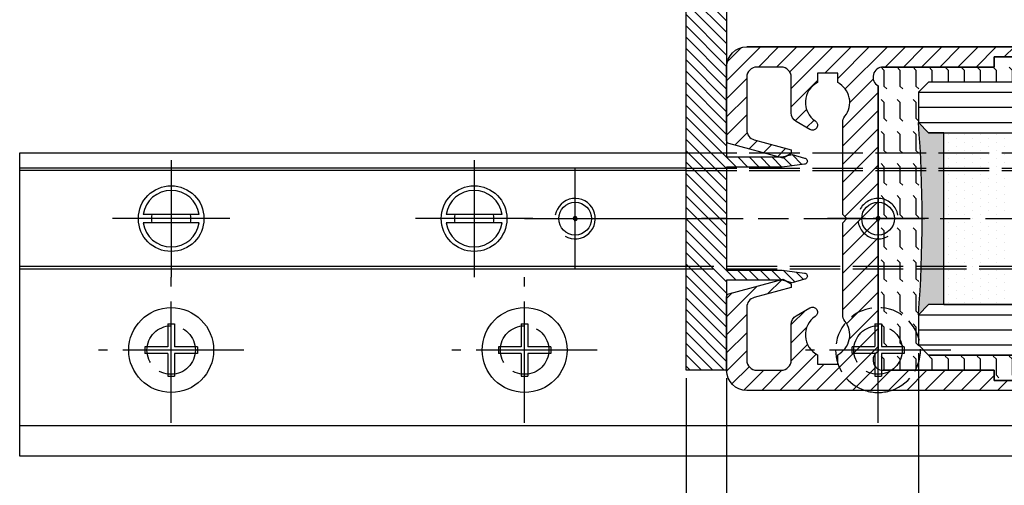
# Model space of a CAD drawing. Units: millimetres. Extents: x -2916 to 6594, y -459 to 5053.
# Drawn here: x -1611 to -1514, y -108 to -62 of the extents above; entities that cross this region are included whole.
import ezdxf

# ---------------------------------------------------------------- set-up
doc = ezdxf.new("R2010")
doc.units = ezdxf.units.MM
for name, pattern in [('AM_DIN_F_W050x2', [3.125, 2.25, -0.875]), ('CENTERLINE', [30, 12, -1.5, 3, -1.5, 12]), ('GEN3', [6.25, 5, -1.25])]:
    doc.linetypes.add(name, pattern=pattern)
for name, color, linetype in [('centerline-Mittellinie', 92, 'CENTERLINE'), ('dimension-Bemassung', 5, 'Continuous'), ('hatching-Schraffur', 5, 'Continuous'), ('hiddenline-hinterliegendelinie', 6, 'GEN3'), ('insert point -Einfügepunkt', 6, 'Continuous'), ('outline-Körperkante', 7, 'Continuous')]:
    doc.layers.add(name, color=color, linetype=linetype)
doc.layers.add('helpline-Hilslinie', color=1, linetype='Continuous', plot=False)
doc.styles.get("Standard").update_dxf_attribs({"font": 'arial.ttf'})
doc.dimstyles.new('ISO-5.0', dxfattribs={"dimtxt": 5, "dimasz": 5, "dimexe": 1.25, "dimexo": 0.625, "dimgap": 1, "dimtad": 1, "dimdec": 3, "dimtxsty": 'Standard', "dimcen": 2.5, "dimclrd": 256, "dimclre": 256, "dimadec": 0, "dimazin": 0, "dimtfac": 1, "dimtdec": 3, "dimtmove": 0, "dimatfit": 3, "dimfxl": 1, "dimlwd": -1, "dimlwe": -1, "dimarcsym": 0})

# ---------------------------------------------------------------- blocks, each defined once
blk = doc.blocks.new('*D81')
at = {"layer": 'Defpoints', "color": 0, "transparency": 16777216}
for p in [(-1522.162533875466, -94.04219607808415), (-608.1625265925877, -94.04219607808645), (-1522.162533875466, -172.391309321007)]:
    blk.add_point(p, dxfattribs=at)
at = {"layer": 'dimension-Bemassung', "transparency": 16777216}
for p, q in [((-1522.162533875466, -94.66719607808415), (-1522.162533875466, -173.641309321007)), ((-608.1625265925877, -94.66719607808645), (-608.1625265925877, -173.641309321007)), ((-613.1625265925877, -172.391309321007), (-1517.162533875466, -172.391309321007))]:
    blk.add_line(p, q, dxfattribs=at)
for points in [[(-1517.162533875466, -171.5579759876736), (-1517.162533875466, -173.2246426543403), (-1522.162533875466, -172.391309321007)], [(-613.1625265925877, -171.5579759876736), (-613.1625265925877, -173.2246426543403), (-608.1625265925877, -172.391309321007)]]:
    blk.add_solid(points, dxfattribs=at)
at = {"layer": 'dimension-Bemassung', "color": 0, "transparency": 16777216, "insert": (-1500.284990763192, -168.891309321007), "char_height": 5, "attachment_point": 5}
blk.add_mtext('GB2', dxfattribs=at)
blk = doc.blocks.new('*D82')
at = {"layer": 'Defpoints', "color": 0, "transparency": 16777216}
for p in [(-1541.162526592589, -96.5421960780848), (-589.1625265925886, -116.5421960780861), (-1541.162526592589, -182.1145368728841)]:
    blk.add_point(p, dxfattribs=at)
at = {"layer": 'dimension-Bemassung', "transparency": 16777216}
for p, q in [((-1541.162526592589, -97.1671960780848), (-1541.162526592589, -183.3645368728842)), ((-589.1625265925886, -117.1671960780861), (-589.1625265925886, -183.3645368728842)), ((-594.1625265925885, -182.1145368728841), (-1536.162526592588, -182.1145368728841))]:
    blk.add_line(p, q, dxfattribs=at)
for points in [[(-1536.162526592588, -181.2812035395508), (-1536.162526592588, -182.9478702062175), (-1541.162526592589, -182.1145368728841)], [(-594.1625265925885, -181.2812035395508), (-594.1625265925885, -182.9478702062175), (-589.1625265925886, -182.1145368728841)]]:
    blk.add_solid(points, dxfattribs=at)
at = {"layer": 'dimension-Bemassung', "color": 0, "transparency": 16777216, "insert": (-1499.422303649819, -178.6145368728841), "char_height": 5, "attachment_point": 5}
blk.add_mtext('FB2', dxfattribs=at)
blk = doc.blocks.new('*D84')
at = {"layer": 'Defpoints', "color": 0, "transparency": 16777216}
for p in [(-1545.162526592588, -96.54219607808557), (-1541.162526592589, -96.54219607808557), (-1545.162526592588, -182.1145368728841)]:
    blk.add_point(p, dxfattribs=at)
at = {"layer": 'dimension-Bemassung', "transparency": 16777216}
for p, q in [((-1545.162526592588, -97.16719607808557), (-1545.162526592588, -183.3645368728842)), ((-1541.162526592589, -97.16719607808557), (-1541.162526592589, -183.3645368728842)), ((-1550.162526592588, -182.1145368728841), (-1555.162526592589, -182.1145368728841)), ((-1541.162526592589, -182.1145368728841), (-1545.162526592588, -182.1145368728841)), ((-1536.162526592588, -182.1145368728841), (-1531.162526592589, -182.1145368728841))]:
    blk.add_line(p, q, dxfattribs=at)
for points in [[(-1550.162526592588, -181.2812035395508), (-1550.162526592588, -182.9478702062175), (-1545.162526592588, -182.1145368728841)], [(-1536.162526592588, -181.2812035395508), (-1536.162526592588, -182.9478702062175), (-1541.162526592589, -182.1145368728841)]]:
    blk.add_solid(points, dxfattribs=at)
at = {"layer": 'dimension-Bemassung', "color": 0, "transparency": 16777216, "insert": (-1543.162526592588, -178.6145368728841), "char_height": 5, "attachment_point": 5}
blk.add_mtext('4', dxfattribs=at)
blk = doc.blocks.new('*D47')
at = {"layer": 'Defpoints', "color": 0, "transparency": 16777216}
for p in [(-1522.162533875466, -94.04219607808415), (-1541.162526592589, -96.54219607808557), (-1541.162526592589, -172.391309321007)]:
    blk.add_point(p, dxfattribs=at)
at = {"layer": 'dimension-Bemassung', "transparency": 16777216}
for p, q in [((-1522.162533875466, -94.66719607808415), (-1522.162533875466, -173.641309321007)), ((-1541.162526592589, -97.16719607808557), (-1541.162526592589, -173.641309321007)), ((-1527.162533875466, -172.391309321007), (-1536.162526592588, -172.391309321007))]:
    blk.add_line(p, q, dxfattribs=at)
for points in [[(-1536.162526592588, -171.5579759876736), (-1536.162526592588, -173.2246426543403), (-1541.162526592589, -172.391309321007)], [(-1527.162533875466, -171.5579759876736), (-1527.162533875466, -173.2246426543403), (-1522.162533875466, -172.391309321007)]]:
    blk.add_solid(points, dxfattribs=at)
at = {"layer": 'dimension-Bemassung', "color": 0, "transparency": 16777216, "insert": (-1531.662530234027, -168.891309321007), "char_height": 5, "attachment_point": 5}
blk.add_mtext('19', dxfattribs=at)
blk = doc.blocks.new('Glasverbundsteg_17mm')
at = {"layer": 'hatching-Schraffur'}
blk.add_hatch(color=256, dxfattribs=at).paths.add_polyline_path([(196.7084732809628, 169.6907995580026), (197.7084732809629, 170.6907995580026, -0.037977440185279), (178.7084732809632, 170.6907995580021), (179.7084732809628, 169.6907995580025), (179.7084732809628, 168.1907995580026), (196.7084732809628, 168.1907995580026)])
h = blk.add_hatch(dxfattribs=at)
h.set_pattern_fill('DOTS', color=256, scale=0.5, style=0)
h.set_pattern_definition([(0, (0, 0), (0.396875, 0.79375), [0, -0.79375])])
h.paths.add_polyline_path([(196.7084732809628, 168.1907995580026), (179.7084732809628, 168.1907995580026), (179.7084732809628, 159.1907995580026), (196.7084732809628, 159.1907995580026)])
at = {"layer": 'outline-Körperkante'}
for p, q in [((179.7084732809628, 169.6907995580025), (178.7084732809632, 170.6907995580021)), ((196.7084732809628, 169.6907995580026), (197.7084732809628, 170.6907995580026)), ((179.7084732809628, 168.1907995580026), (179.7084732809628, 169.6907995580025)), ((196.7084732809628, 168.1907995580026), (196.7084732809628, 169.6907995580026)), ((179.7084732809628, 168.1907995580026), (196.7084732809628, 168.1907995580026)), ((179.7084732809628, 168.1907995580026), (179.7084732809628, 159.1907995580026)), ((196.7084732809628, 168.1907995580026), (196.7084732809628, 159.1907995580026)), ((196.7084732809628, 159.1907995580026), (179.7084732809628, 159.1907995580026))]:
    blk.add_line(p, q, dxfattribs=at)
blk.add_arc((188.2084732809601, 295.5846607170307), 125.2546468407885, 265.6501963379056, 274.3498036620971, dxfattribs=at)
blk = doc.blocks.new('Grundriss_H-profil')
at = {"layer": 'hatching-Schraffur'}
h = blk.add_hatch(dxfattribs=at)
h.set_pattern_fill('LINE', color=256, scale=0.4, angle=45, style=0)
h.set_pattern_definition([(315, (-385.3312636448503, -260.1302474895663), (-0.8980256121069153, -0.8980256121069153), [])])
edge = h.paths.add_edge_path()
edge.add_line((15.49999712563476, -15), (26.49999712563476, -15))
edge.add_line((26.49999712563476, -15), (26.49999712563476, -16))
edge.add_line((26.49999712563476, -16), (28.49999712563476, -16))
edge.add_line((28.49999712563476, -16), (28.49999712563476, -15))
edge.add_line((28.49999712563476, -15), (29.99999712563476, -15))
edge.add_line((29.99999712563476, -15), (29.99999712563476, -17))
edge.add_line((29.99999712563476, -17), (1.999997125634759, -17))
edge.add_ellipse((1.99999712563479, -15), major_axis=(1.414213562373095, 1.414213562373095), ratio=0.9999999999999989, start_angle=135.0000000000017, end_angle=224.9999999999992, ccw=False)
edge.add_line((-2.8743652383e-06, -15.00000000000005), (-2.8743652374e-06, -7.730820300845945))
edge.add_ellipse((0.2999971256348024, -7.730820300845945), major_axis=(-0.2121320343559926, 0.2121320343559926), ratio=0.9999999999999978, start_angle=-30.000000000002615, end_angle=45, ccw=False)
edge.add_line((0.2223514121040457, -7.441042552959171), (5.600395435616461, -5.999999999999997))
edge.add_line((5.600395435616461, -5.999999999999997), (6.399997125634739, -6.461650250976558))
edge.add_line((6.399997125634739, -6.461650250976558), (6.399997125634739, -6.821023553303061))
edge.add_line((6.399997125634739, -6.821023553303061), (2.741178080532221, -7.801401161689906))
edge.add_ellipse((2.999997125634819, -8.767326987979), major_axis=(-0.7071067811865794, 0.7071067811865795), ratio=0.9999999999999998, start_angle=-29.99999999999611, end_angle=45)
edge.add_line((1.999997125634762, -8.767326987979), (1.999997125634761, -13.99999999999999))
edge.add_ellipse((2.999997125634761, -13.99999999999999), major_axis=(0.7071067811865479, 0.7071067811865479), ratio=0.9999999999999989, start_angle=135, end_angle=225)
edge.add_line((2.999997125634761, -15), (5.399997125634738, -15))
edge.add_ellipse((5.399997125634738, -13.99999999999999), major_axis=(0.7071067811865478, 0.7071067811865478), ratio=0.9999999999999996, start_angle=225, end_angle=315)
edge.add_line((6.399997125634738, -13.99999999999999), (6.399997125634739, -10.46746704158317))
edge.add_ellipse((7.399997125634796, -10.4674670415834), major_axis=(-0.7071067811865892, 0.7071067811865892), ratio=0.999999999999998, start_angle=-15.000000000002672, end_angle=44.999999999986926, ccw=False)
edge.add_line((6.899997125634796, -9.601441637798867), (8.245906199707688, -8.824380671577954))
edge.add_ellipse((8.499997125634733, -9.255005567933834), major_axis=(0.3535533905932588, 0.3535533905932588), ratio=0.9999999999999875, start_angle=258.7489885958659, end_angle=435.5427995199246, ccw=False)
edge.add_ellipse((9.999997125634733, -11.4999999999992), major_axis=(1.555634918610973, 1.555634918610973), ratio=1, start_angle=78.74898859587924, end_angle=197.9643082105983)
edge.add_line((8.999997125634762, -13.45959179422658), (8.999997125634762, -14.40000000000003))
edge.add_line((8.999997125634762, -14.40000000000003), (10.99999712563476, -14.40000000000003))
edge.add_line((10.99999712563476, -14.40000000000003), (10.99999712563476, -13.45959179422652))
edge.add_ellipse((9.999997125634733, -11.5), major_axis=(-1.555634918610403, 1.555634918610403), ratio=0.9999999999999998, start_angle=162.0356917894131, end_angle=263.624832873019)
edge.add_ellipse((12.49999712563385, -9.502501564456505), major_axis=(-0.7071067811859101, 0.7071067811859099), ratio=0.9999999999999966, start_angle=45.00000000011403, end_angle=83.6248328731445, ccw=False)
edge.add_line((11.49999712563476, -9.502501564458496), (11.49999712563476, -0.4000000000000324))
edge.add_line((11.49999712563476, -0.400000000000032), (11.89999712563474, -5.47e-14))
edge.add_line((11.89999712563474, -5.47e-14), (11.49999712563476, 0.3999999999999226))
edge.add_line((11.49999712563476, 0.3999999999999226), (11.49999712563476, 9.502501564458386))
edge.add_ellipse((12.49999712563508, 9.502501564458273), major_axis=(-0.7071067811867682, 0.7071067811867681), ratio=0.9999999999999982, start_angle=6.375167126985616, end_angle=44.999999999993406, ccw=False)
edge.add_ellipse((9.999997125634536, 11.5000000000008), major_axis=(1.555634918609921, 1.555634918609921), ratio=0.9999999999999998, start_angle=276.3751671269646, end_angle=377.9643082105721)
edge.add_line((10.99999712563476, 13.45959179422647), (10.99999712563476, 14.39999999999992))
edge.add_line((10.99999712563476, 14.39999999999992), (8.999997125634765, 14.39999999999992))
edge.add_line((8.999997125634765, 14.39999999999992), (8.999997125634765, 13.45959179422647))
edge.add_ellipse((9.999997125634794, 11.49999999999903), major_axis=(1.555634918610976, 1.555634918610976), ratio=1, start_angle=72.03569178940238, end_angle=191.2510114041187)
edge.add_ellipse((8.499997125634765, 9.25500556793378), major_axis=(0.3535533905932512, 0.3535533905932512), ratio=0.9999999999999966, start_angle=194.4572004800756, end_angle=371.25101140413324, ccw=False)
edge.add_line((8.24590619970772, 8.8243806715779), (6.899997125634571, 9.60144163779859))
edge.add_ellipse((7.399997125634684, 10.46746704158306), major_axis=(-0.7071067811866109, 0.7071067811866109), ratio=0.9999999999999989, start_angle=44.999999999999886, end_angle=104.9999999999954, ccw=False)
edge.add_line((6.399997125634599, 10.46746704158306), (6.399997125634742, 14))
edge.add_ellipse((5.399997125634742, 14), major_axis=(0.7071067811865479, 0.7071067811865479), ratio=0.9999999999999989, start_angle=314.9999999999999, end_angle=405)
edge.add_line((5.399997125634742, 15), (2.999997125634765, 14.99999999999994))
edge.add_ellipse((2.999997125634765, 14), major_axis=(-0.7071067811865076, 0.7071067811865078), ratio=0.9999999999999996, start_angle=-45, end_angle=45.00000000000325)
edge.add_line((1.999997125634765, 13.99999999999995), (1.99999712563465, 8.767326987978892))
edge.add_ellipse((2.999997125634707, 8.767326987979008), major_axis=(-0.7071067811865878, 0.7071067811865878), ratio=0.9999999999999996, start_angle=45.00000000000649, end_angle=120.0000000000032)
edge.add_line((2.741178080532223, 7.801401161689856), (6.399997125634741, 6.821023553302953))
edge.add_line((6.399997125634741, 6.821023553302953), (6.399997125634741, 6.461650250976506))
edge.add_line((6.399997125634741, 6.461650250976506), (5.600395435616463, 5.999999999999945))
edge.add_line((5.600395435616463, 5.999999999999945), (0.2223514121040475, 7.441042552959178))
edge.add_ellipse((0.2999971256347474, 7.730820300845895), major_axis=(-0.2121320343559518, 0.2121320343559517), ratio=0.9999999999999984, start_angle=45.000000000010914, end_angle=120.00000000001029, ccw=False)
edge.add_line((-2.8743652355e-06, 7.730820300845838), (-2.8743652347e-06, 14.99999999999994))
edge.add_ellipse((1.999997125634736, 15), major_axis=(1.414213562373075, 1.414213562373076), ratio=0.9999999999999989, start_angle=44.99999999999932, end_angle=135.0000000000017, ccw=False)
edge.add_line((1.999997125634765, 16.99999999999995), (29.99999712563477, 16.99999999999994))
edge.add_line((29.99999712563477, 16.99999999999994), (29.99999712563477, 14.99999999999994))
edge.add_line((29.99999712563477, 14.99999999999994), (28.49999712563477, 14.99999999999994))
edge.add_line((28.49999712563477, 14.99999999999994), (28.49999712563477, 15.99999999999994))
edge.add_line((28.49999712563477, 15.99999999999994), (26.49999712563477, 15.99999999999994))
edge.add_line((26.49999712563477, 15.99999999999994), (26.49999712563477, 14.99999999999994))
edge.add_line((26.49999712563477, 14.99999999999994), (15.49999712563476, 14.99999999999994))
edge.add_ellipse((15.49999712563479, 13.99999999999994), major_axis=(0.7071067811865479, 0.7071067811865479), ratio=0.9999999999999996, start_angle=45.00000000000162, end_angle=194.999999999998)
edge.add_line((14.99999712563476, 13.13397459621552), (14.99999712563476, -13.13397459621558))
edge.add_ellipse((15.49999712563473, -14), major_axis=(0.7071067811865265, 0.7071067811865265), ratio=0.9999999999999989, start_angle=74.99999999999913, end_angle=225.0000000000016)
at = {"layer": 'outline-Körperkante'}
blk.add_line((30, -17), (2, -17), dxfattribs=at)
blk.add_lwpolyline([(10.99999712563476, 13.45959179422647, -0.4747768484601994), (11.71874712563442, 10.12671982556537, 0.170146590439646), (11.49999712563476, 9.502501564458386), (11.49999712563476, 0.3999999999999226), (11.89999712563474, -5.47e-14), (11.49999712563476, -0.400000000000032), (11.49999712563476, -9.502501564458496, 0.1701465904396517), (11.71874712563556, -10.12671982556463, -0.4747768484601928), (10.99999712563476, -13.45959179422652), (10.99999712563476, -14.40000000000003), (8.999997125634762, -14.40000000000003), (8.999997125634762, -13.45959179422658, -0.5727941721727782), (8.777774903412363, -9.670745277575518, 0.9724049664168603), (8.245906199707688, -8.824380671577954), (6.899997125634796, -9.601441637798867, 0.267949192431065), (6.399997125634739, -10.46746704158317), (6.399997125634738, -13.99999999999999, -0.4142135623730951), (5.399997125634738, -15), (2.999997125634761, -15, -0.4142135623730951), (1.999997125634761, -13.99999999999999), (1.999997125634762, -8.767326987979, -0.3394542588633702), (2.741178080532221, -7.801401161689906), (6.399997125634739, -6.821023553303061), (6.399997125634739, -6.461650250976558), (5.600395435616461, -5.999999999999997), (0.2223514121040457, -7.441042552959171, 0.3394542588633806), (-2.8743652374e-06, -7.730820300845945), (-2.8743652383e-06, -15.00000000000005, 0.4142135623730951), (1.999997125634761, -17), (29.99999712563476, -17), (29.99999712563476, -15), (28.49999712563476, -15), (28.49999712563476, -16), (26.49999712563476, -16), (26.49999712563476, -15), (15.49999712563476, -15, -0.7673269879789623), (14.99999712563476, -13.13397459621558), (14.99999712563476, 13.13397459621552, -0.7673269879789567), (15.49999712563476, 14.99999999999994), (26.49999712563477, 14.99999999999994), (26.49999712563477, 15.99999999999994), (28.49999712563477, 15.99999999999994), (28.49999712563477, 14.99999999999994), (29.99999712563477, 14.99999999999994), (29.99999712563477, 16.99999999999994), (1.999997125634765, 16.99999999999995, 0.4142135623730951), (-2.8743652347e-06, 14.99999999999994), (-2.8743652355e-06, 7.730820300845838, 0.3394542588633984), (0.2223514121040476, 7.441042552959178), (5.600395435616463, 5.999999999999945), (6.399997125634741, 6.461650250976506), (6.399997125634741, 6.821023553302953), (2.741178080532223, 7.801401161689856, -0.3394542588633445), (1.99999712563465, 8.767326987978892), (1.999997125634765, 13.99999999999995, -0.4142135623730951), (2.999997125634765, 14.99999999999994), (5.399997125634742, 15, -0.4142135623730951), (6.399997125634742, 14), (6.399997125634571, 10.46746704158306, 0.2679491924311277), (6.899997125634571, 9.60144163779859), (8.24590619970769, 8.824380671577844, 0.9724049664168466), (8.777774903412366, 9.670745277575408, -0.5727941721727757), (8.999997125634765, 13.45959179422647), (8.999997125634765, 14.39999999999992), (10.99999712563476, 14.39999999999992)], format="xyb", close=True, dxfattribs=at)
blk = doc.blocks.new('Grundriss_Fingerschutzprofil')
at = {"layer": 'hatching-Schraffur'}
h = blk.add_hatch(dxfattribs=at)
h.set_pattern_fill('ANSI31', color=256, scale=0.25, style=0)
h.set_pattern_definition([(45, (0, 0), (-0.5612660075668221, 0.5612660075668221), [])])
h.paths.add_polyline_path([(-5.100000000000022, 0), (-5.100000000000022, 5.500000000000004), (-5.386828132593223, 7.699999999999818, 1), (-5.986828132593132, 7.699999999999988), (-6.336779051987947, 6.500000000000002), (-6.100000000000022, 5.5), (-6.100000000000022, 0), (-37.00000000000001, 0), (-37, -4), (15, -4), (15, 0), (6.100000000000022, 0), (6.100000000000022, 5.5), (6.336779051987947, 6.500000000000002), (5.986828132593245, 7.699999999999988, 1), (5.386828132593223, 7.699999999999846), (5.100000000000022, 5.5), (5.100000000000022, 0)])
at = {"layer": 'insert point -Einfügepunkt'}
blk.add_line((0, 0), (0, -2.5), dxfattribs=at)
at = {"layer": 'outline-Körperkante'}
blk.add_line((5.100000000000022, 0), (5.100000000000022, 4.709424908436858), dxfattribs=at)
blk.add_lwpolyline([(15, -4), (-37, -4), (-37, 0), (-6.100000000000022, 0), (-6.100000000000022, 5.5), (-6.336779051987946, 6.5), (-5.986828132593132, 7.699999999999988, -1.000000000000455), (-5.386828132593223, 7.699999999999818), (-5.100000000000022, 5.5), (-5.100000000000022, 0), (5.100000000000022, 0), (5.100000000000022, 5.5), (5.386828132593223, 7.699999999999846, -1.000000000000456), (5.986828132593245, 7.699999999999988), (6.336779051987946, 6.5), (6.100000000000022, 5.5), (6.100000000000022, 0), (15, 0)], format="xyb", close=True, dxfattribs=at)
blk = doc.blocks.new('Grundriss_Laufflügel_Teleskop')
at = {"layer": 'hatching-Schraffur'}
h = blk.add_hatch(dxfattribs=at)
h.set_pattern_fill('FLEX', color=256, scale=0.25, angle=270, style=0)
h.set_pattern_definition([(270, (0, 0), (1.587499999999999, -3e-16), [1.587499999999999, -1.587499999999999]), (315, (-3e-16, -1.587499999999999), (1.587500685704576, -4e-16), [0.396875, -1.451314999999999, 0.396875, -2.245065])])
h.paths.add_polyline_path([(-1850.000575785523, 67.49999938329421), (-1850.000575785523, 70.49999938328865), (-1849.000575785523, 71.49999938328865), (-1839.000575785522, 71.49999938328774), (-1839.000575785522, 72.99999938328797), (-1840.500575785522, 72.99999938328797), (-1840.500575785522, 73.99999938328797), (-1842.500575785522, 73.99999938328797), (-1842.500575785522, 72.99999938328797), (-1853.500575785522, 72.99999938328799, 0.7673269879789628), (-1854.000575785522, 71.13397397950354), (-1854.000575785522, 44.86602478707239, 0.7673269879789621), (-1853.500575785522, 42.99999938328798), (-1842.500575785522, 42.99999938328801), (-1842.500575785522, 41.99999938328796), (-1840.500575785522, 41.99999938328796), (-1840.500575785522, 42.99999938328798), (-1839.000575785522, 42.99999938328797), (-1839.000575785522, 44.49999938328772), (-1849.000575785523, 44.49999938328863), (-1850.000575785523, 45.49999938328863), (-1850.000575785523, 48.49999938328838, 0.0379774401852948)])
at = {"layer": 'centerline-Mittellinie'}
blk.add_line((-1879.364993274515, 57.99999938328799), (-899.3858378161526, 57.99999938328776), dxfattribs=at)
at = {"layer": 'hatching-Schraffur'}
for p, q in [((-1850.000575785523, 70.50000730025889), (-936.0005757855218, 70.50000730025633)), ((-1850.000583068399, 69.02315561356198), (-936.0005757855218, 69.00002450623535)), ((-1850.000575785522, 67.50000730025914), (-936.0005757855218, 67.50005053913335)), ((-1850.000575151396, 48.49999146631941), (-936.0005757855218, 48.50004262216413)), ((-1850.000583068399, 46.99999938328938), (-936.0005757855218, 47.00004262216412)), ((-1850.000583068399, 45.49999938328937), (-936.0005757855218, 45.4999993832871))]:
    blk.add_line(p, q, dxfattribs=at)
at = {"layer": 'outline-Körperkante'}
for p, q in [((-1842.500575785522, 73.99999938328797), (-1840.500575785522, 73.99999938328797)), ((-1842.500575785522, 72.99999938328797), (-1842.500575785522, 73.99999938328797)), ((-1853.500575785522, 72.99999938328799), (-1842.500575785522, 72.99999938328797)), ((-1849.000583068399, 71.50000730025863), (-1850.000583068399, 70.50000730025863)), ((-1849.000575785523, 71.49999938328865), (-1850.000575785523, 70.49999938328865)), ((-937.0005325466449, 71.50000730025633), (-1849.000583068399, 71.50000730025863)), ((-1839.000575785522, 71.49999938328774), (-1849.000575785523, 71.49999938328865)), ((-1854.000575785522, 44.86602478707239), (-1854.000575785522, 71.13397397950354)), ((-1850.000583068399, 70.50000730025863), (-1850.000583068399, 67.50000730025863)), ((-1850.000575785523, 70.49999938328865), (-1850.000575785523, 67.49999938328865)), ((-1850.000575785523, 67.49999938328796), (-1849.000575785523, 66.49999938328796)), ((-1849.000575151397, 66.49999938328878), (-937.500578659889, 66.49999938328773)), ((-1849.000583068399, 49.49999938328938), (-1850.000583068399, 48.49999938328938)), ((-937.0005786598889, 49.4999993832871), (-1849.000575151397, 49.49999146631959)), ((-1850.000583068399, 48.49999938328938), (-1850.000583068399, 45.49999938328937)), ((-1850.000575785523, 48.49999938328863), (-1850.000575785523, 45.49999938328863)), ((-1850.000583068399, 45.49999938328937), (-1849.000583068399, 44.49999938328938)), ((-1850.000575785523, 45.49999938328863), (-1849.000575785523, 44.49999938328863)), ((-937.0005786598857, 44.4999993832871), (-1849.000583068399, 44.49999938328938)), ((-1842.500575785522, 42.99999938328798), (-1853.500575785522, 42.99999938328798)), ((-1842.500575785522, 41.99999938328796), (-1842.500575785522, 42.99999938328798)), ((-1840.500575785522, 41.99999938328796), (-1842.500575785522, 41.99999938328796))]:
    blk.add_line(p, q, dxfattribs=at)
blk.add_lwpolyline([(-1849.000575785523, 44.49999938328863), (-1839.000575785522, 44.49999938328772)], dxfattribs=at)
for centre, radius, start, end in [((-1853.500575785522, 71.99999938328799), 1.000000000000001, 90, 240), ((-1974.894436944466, 57.99999938328868), 125.2546468407034, 355.6501963379004, 4.349803662099568), ((-1853.500575785522, 43.99999938328797), 0.9999999999999911, 119.9999999999999, 270)]:
    blk.add_arc(centre, radius, start, end, dxfattribs=at)
at = {"xscale": -1, "rotation": 180}
blk.add_blockref('Grundriss_H-profil', (-1869.000572911157, 57.99999938328866), dxfattribs=at)
at = {"layer": 'outline-Körperkante'}
for name, p, rotation in [('Grundriss_Fingerschutzprofil', (-1869.000575785522, 57.99999938328795), 270), ('Glasverbundsteg_17mm', (-1679.30977622752, -130.2084738976748), 90)]:
    blk.add_blockref(name, p, dxfattribs=dict(at, rotation=rotation))
blk = doc.blocks.new('Grundriss_Bodenführung')
at = {"layer": 'centerline-Mittellinie'}
for p, q in [((60.07506844145473, 226.3713621651643), (60.07506844145473, 214.7713621651644)), ((90.07506844145472, 226.3713621651643), (90.07506844145472, 214.7713621651644)), ((100.0750684414547, 215.5713621651644), (100.0750684414547, 225.5713621651644)), ((65.87506844145491, 220.5713621651644), (54.27506844145455, 220.5713621651644)), ((95.87506844145491, 220.5713621651644), (84.27506844145455, 220.5713621651644)), ((95.07506844145472, 220.5713621651644), (105.0750684414547, 220.5713621651644)), ((99.5750684414552, 220.5713621651644), (100.5750684414542, 220.5713621651644)), ((100.0750684414547, 220.0713621651648), (100.0750684414547, 221.0713621651639)), ((130.5750684414547, 220.5713621651644), (129.5750684414547, 220.5713621651644)), ((130.0750684414547, 220.0713621651644), (130.0750684414547, 221.0713621651644)), ((60.07506844145473, 200.3713621651643), (60.07506844145473, 214.7713621651644)), ((95.07506844145472, 200.3713621651643), (95.07506844145472, 214.7713621651644)), ((130.0750684414547, 200.3713621651643), (130.0750684414547, 214.7713621651644)), ((67.275068441455, 207.5713621651644), (52.87506844145491, 207.5713621651644)), ((102.275068441455, 207.5713621651644), (87.87506844145491, 207.5713621651644)), ((137.275068441455, 207.5713621651644), (122.8750684414549, 207.5713621651644))]:
    blk.add_line(p, q, dxfattribs=at)
at = {"layer": 'helpline-Hilslinie'}
for centre, radius, start, end in [((100.0750684414547, 220.5713621651644), 2, 240.0000000000003, 169.9999999999949), ((100.0750684414547, 220.5713621651644), 0.1999999999998181, 240.0000000000148, 169.9999999999618), ((130.0750684414547, 220.5713621651644), 0.2, 10.00000000003824, 299.9999999999852)]:
    blk.add_arc(centre, radius, start, end, dxfattribs=at)
at = {"layer": 'hiddenline-hinterliegendelinie'}
for p, q in [((111.0745684414546, 225.5713621651644), (145.0750684414547, 225.5713621651644)), ((111.0745684414546, 225.3213621651644), (145.0750684414547, 225.3213621651644)), ((130.0750684414547, 215.5713621651644), (130.0750684414547, 225.5713621651644)), ((135.0750684414547, 220.5713621651644), (125.0750684414547, 220.5713621651644)), ((145.0750684414547, 215.8213621651644), (111.0745684414546, 215.8213621651644)), ((145.0750684414547, 215.5713621651644), (111.0745684414546, 215.5713621651644))]:
    blk.add_line(p, q, dxfattribs=at)
at = {"layer": 'hiddenline-hinterliegendelinie', "linetype": 'AM_DIN_F_W050x2'}
for p, q in [((129.7450684414548, 210.1713621651643), (129.7450684414548, 207.9013621651643)), ((129.7450684414548, 210.1713621651643), (130.4050684414546, 210.1713621651643)), ((130.4050684414546, 210.1713621651643), (130.4050684414546, 207.9013621651643)), ((129.7450684414548, 207.9013621651643), (127.4750684414548, 207.9013621651643)), ((127.4750684414548, 207.9013621651643), (127.4750684414548, 207.2413621651644)), ((132.6750684414546, 207.9013621651643), (130.4050684414546, 207.9013621651643)), ((132.6750684414546, 207.9013621651643), (132.6750684414546, 207.2413621651644)), ((129.7450684414548, 207.2413621651644), (127.4750684414548, 207.2413621651644)), ((129.7450684414548, 207.2413621651644), (129.7450684414548, 204.9713621651642)), ((130.4050684414546, 207.2413621651644), (130.4050684414546, 204.9713621651642)), ((132.6750684414546, 207.2413621651644), (130.4050684414546, 207.2413621651644)), ((129.7450684414548, 204.9713621651642), (130.4050684414546, 204.9713621651642))]:
    blk.add_line(p, q, dxfattribs=at)
at = {"layer": 'hiddenline-hinterliegendelinie'}
blk.add_lwpolyline([(111.0745684414546, 227.0713621651644), (145.0750684414547, 227.0713621651644), (145.0750684414547, 203.5713621651644)], dxfattribs=at)
for centre in [(60.07506844145473, 207.5713621651644), (95.07506844145472, 207.5713621651644), (130.0750684414547, 207.5713621651644)]:
    blk.add_circle(centre, 2.399999999999977, dxfattribs=at)
for centre, radius, start, end in [((130.0750684414547, 220.5713621651644), 2.000000000000212, 9.99999999999193, 299.9999999999998), ((130.0750684414547, 207.5713621651644), 4.2, 252.247209838046, 287.752790161954)]:
    blk.add_arc(centre, radius, start, end, dxfattribs=at)
at = {"layer": 'hiddenline-hinterliegendelinie', "linetype": 'AM_DIN_F_W050x2'}
for start, end in [(287.752790161954, 180), (180, 252.247209838046)]:
    blk.add_arc((130.0750684414547, 207.5713621651644), 4.2, start, end, dxfattribs=at)
at = {"layer": 'outline-Körperkante'}
for p, q in [((111.0745684414546, 225.5713621651644), (45.07506844145473, 225.5713621651644)), ((111.0745684414546, 225.3213621651644), (45.07506844145473, 225.3213621651644)), ((58.1665349730556, 220.9713621651645), (57.30378714934431, 220.9713621651645)), ((61.98360190985386, 220.9713621651645), (58.1665349730556, 220.9713621651645)), ((62.84634973356514, 220.9713621651645), (61.98360190985386, 220.9713621651645)), ((88.1665349730556, 220.9713621651645), (87.30378714934432, 220.9713621651645)), ((91.98360190985386, 220.9713621651645), (88.1665349730556, 220.9713621651645)), ((92.84634973356515, 220.9713621651645), (91.98360190985386, 220.9713621651645)), ((58.1665349730556, 220.1713621651643), (57.30378714934431, 220.1713621651643)), ((61.98360190985386, 220.1713621651643), (58.1665349730556, 220.1713621651643)), ((62.84634973356514, 220.1713621651643), (61.98360190985386, 220.1713621651643)), ((88.1665349730556, 220.1713621651643), (87.30378714934432, 220.1713621651643)), ((91.98360190985386, 220.1713621651643), (88.1665349730556, 220.1713621651643)), ((92.84634973356515, 220.1713621651643), (91.98360190985386, 220.1713621651643)), ((111.0745684414546, 215.8213621651644), (45.07506844145473, 215.8213621651644)), ((111.0745684414546, 215.5713621651644), (45.07506844145473, 215.5713621651644)), ((59.7450684414548, 210.1713621651643), (59.7450684414548, 207.9013621651643)), ((59.7450684414548, 210.1713621651643), (60.40506844145466, 210.1713621651643)), ((60.40506844145466, 210.1713621651643), (60.40506844145466, 207.9013621651643)), ((94.7450684414548, 210.1713621651643), (95.40506844145467, 210.1713621651643)), ((94.7450684414548, 210.1713621651643), (94.7450684414548, 207.9013621651643)), ((95.40506844145467, 210.1713621651643), (95.40506844145467, 207.9013621651643)), ((59.7450684414548, 207.9013621651643), (57.47506844145482, 207.9013621651643)), ((57.47506844145482, 207.9013621651643), (57.47506844145482, 207.2413621651644)), ((62.67506844145464, 207.9013621651643), (60.40506844145466, 207.9013621651643)), ((62.67506844145464, 207.9013621651643), (62.67506844145464, 207.2413621651644)), ((92.47506844145481, 207.9013621651643), (92.47506844145481, 207.2413621651644)), ((94.7450684414548, 207.9013621651643), (92.47506844145481, 207.9013621651643)), ((97.67506844145466, 207.9013621651643), (95.40506844145467, 207.9013621651643)), ((97.67506844145466, 207.9013621651643), (97.67506844145466, 207.2413621651644)), ((59.7450684414548, 207.2413621651644), (57.47506844145482, 207.2413621651644)), ((59.7450684414548, 207.2413621651644), (59.7450684414548, 204.9713621651642)), ((62.67506844145464, 207.2413621651644), (60.40506844145466, 207.2413621651644)), ((60.40506844145466, 207.2413621651644), (60.40506844145466, 204.9713621651642)), ((94.7450684414548, 207.2413621651644), (92.47506844145481, 207.2413621651644)), ((94.7450684414548, 207.2413621651644), (94.7450684414548, 204.9713621651642)), ((95.40506844145467, 207.2413621651644), (95.40506844145467, 204.9713621651642)), ((97.67506844145466, 207.2413621651644), (95.40506844145467, 207.2413621651644)), ((59.7450684414548, 204.9713621651642), (60.40506844145466, 204.9713621651642)), ((94.7450684414548, 204.9713621651642), (95.40506844145467, 204.9713621651642)), ((145.0750684414547, 200.0713621651644), (45.07506844145473, 200.0713621651644))]:
    blk.add_line(p, q, dxfattribs=at)
blk.add_lwpolyline([(145.0750684414547, 203.5713621651644), (145.0750684414547, 197.0713621651644), (45.07506844145473, 197.0713621651644), (45.07506844145473, 227.0713621651644), (111.0745684414546, 227.0713621651644)], dxfattribs=at)
for centre, radius in [((60.07506844145473, 220.5713621651644), 3.25), ((90.07506844145472, 220.5713621651644), 3.25), ((100.0750684414547, 220.5713621651644), 1.621), ((130.0750684414547, 220.5713621651644), 1.621), ((100.0750684414547, 220.5713621651644), 0.1620999999998526), ((130.0750684414547, 220.5713621651644), 0.1621), ((60.07506844145473, 207.5713621651644), 4.2), ((95.07506844145472, 207.5713621651644), 4.2)]:
    blk.add_circle(centre, radius, dxfattribs=at)
for centre, radius, start, end in [((60.07506844145473, 220.5713621651644), 2.799999999999999, 8.213210701736186, 171.7867892982638), ((90.07506844145472, 220.5713621651644), 2.799999999999999, 8.213210701736186, 171.7867892982638), ((60.07506844145473, 220.5713621651644), 1.95, 168.1629958441081, 191.8370041558919), ((60.07506844145473, 220.5713621651644), 1.95, 348.1629958441081, 11.83700415589188), ((90.07506844145472, 220.5713621651644), 1.95, 168.1629958441081, 191.8370041558919), ((90.07506844145472, 220.5713621651644), 1.95, 348.1629958441081, 11.83700415589188), ((60.07506844145473, 220.5713621651644), 2.799999999999999, 188.2132107017362, 351.7867892982638), ((90.07506844145472, 220.5713621651644), 2.799999999999999, 188.2132107017362, 351.7867892982638)]:
    blk.add_arc(centre, radius, start, end, dxfattribs=at)

msp = doc.modelspace()

# ---------------------------------------------------------------- block references
at = {"layer": 'outline-Körperkante'}
for name, p in [('Grundriss_Laufflügel_Teleskop', (327.8380491929334, -139.3704656708179)), ('Grundriss_Bodenführung', (-1656.237595034043, -301.9418587197938))]:
    msp.add_blockref(name, p, dxfattribs=at)

# ---------------------------------------------------------------- dimensions: what is measured, and where the dimension line sits
at = {"layer": 'dimension-Bemassung'}
dim = msp.add_linear_dim(base=(-1541.162526592589, -172.391309321007), p1=(-1522.162533875466, -94.04219607808415), p2=(-1541.162526592589, -96.54219607808557), dimstyle='ISO-5.0', dxfattribs=at)
dim.commit()
dim.dimension.update_dxf_attribs({"geometry": '*D47', "text_midpoint": (-1531.662530234027, -168.891309321007)})
for base, p1, p2, text, picture, middle in [((-1522.162533875466, -172.391309321007), (-608.1625265925877, -94.04219607808645), (-1522.162533875466, -94.04219607808415), 'GB2', '*D81', (-1500.284990763192, -172.391309321007)), ((-1541.162526592589, -182.1145368728841), (-589.1625265925886, -116.5421960780861), (-1541.162526592589, -96.5421960780848), 'FB2', '*D82', (-1499.422303649819, -182.1145368728841))]:
    dim = msp.add_linear_dim(base=base, p1=p1, p2=p2, text=text, dimstyle='ISO-5.0', dxfattribs=at)
    dim.commit()
    dim.dimension.update_dxf_attribs({"geometry": picture, "text_midpoint": middle, "dimtype": 160})
dim = msp.add_linear_dim(base=(-1545.162526592588, -182.1145368728841), p1=(-1541.162526592589, -96.54219607808557), p2=(-1545.162526592588, -96.54219607808557), dimstyle='ISO-5.0', dxfattribs=at)
dim.commit()
dim.dimension.update_dxf_attribs({"geometry": '*D84', "text_midpoint": (-1543.162526592588, -182.1145368728841), "dimtype": 160})

doc.saveas('drawing.dxf')
